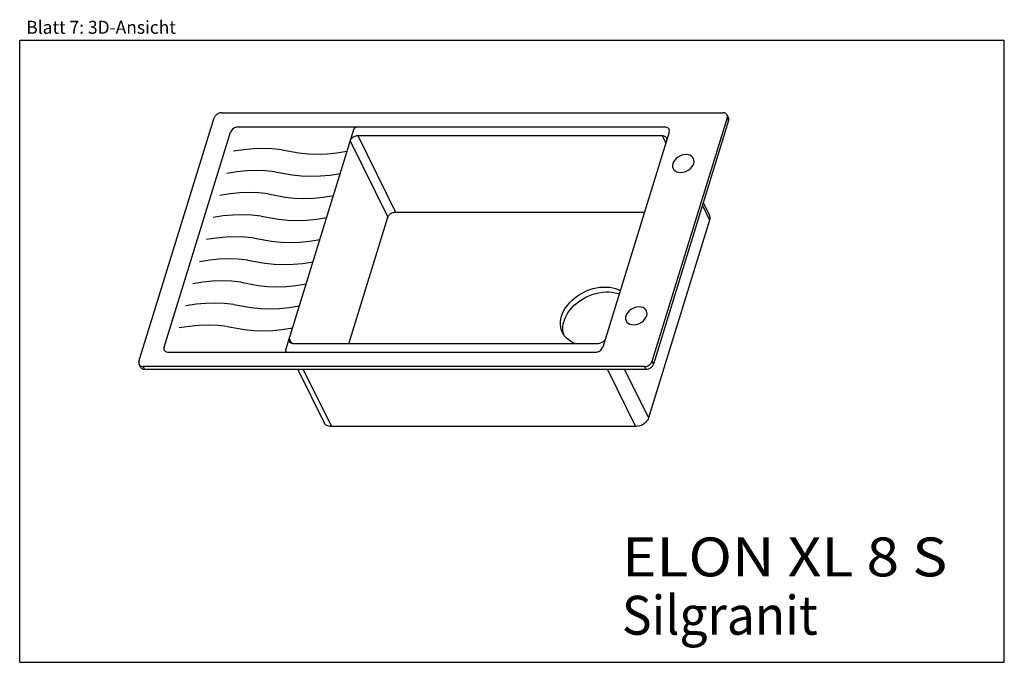
# Model space of a CAD drawing. Extents: x 0 to 38, y 0 to 24.8.
import ezdxf
from ezdxf.enums import TextEntityAlignment as Align

# ---------------------------------------------------------------- set-up
doc = ezdxf.new("R2010")
doc.units = 0
doc.header["$LTSCALE"] = 2.09
doc.linetypes.add('HIDDEN', pattern=[0.2, 0.1, -0.1])
doc.layers.get('0').update_dxf_attribs({"linetype": 'CONTINUOUS'})
doc.layers.add('SPUELE', color=7, linetype='CONTINUOUS')
doc.styles.get("Standard").update_dxf_attribs({"font": 'arial.ttf'})

msp = doc.modelspace()

# ---------------------------------------------------------------- linework, layer by layer
at = {"color": 7, "linetype": 'CONTINUOUS'}
for p, q in [((0, 0), (0, 24)), ((0, 24), (38, 24)), ((38, 0), (38, 24)), ((0, 0), (38, 0))]:
    msp.add_line(p, q, dxfattribs=at)
at = {"layer": 'SPUELE', "color": 7, "linetype": 'CONTINUOUS'}
for p, q in [((4.6, 11.606), (7.505, 21.006)), ((7.795, 21.202), (27.138, 21.202)), ((27.307, 21.006), (24.403, 11.606)), ((27.355, 21.007), (27.302, 21.116)), ((8.432, 20.654), (24.896, 20.654)), ((10.265, 12.057), (12.892, 20.556)), ((27.361, 20.897), (24.456, 11.497)), ((5.575, 12.154), (8.141, 20.458)), ((13.049, 20.321), (24.793, 20.321)), ((25.066, 20.458), (22.5, 12.154)), ((26.382, 17.729), (26.616, 17.251)), ((12.699, 12.292), (14.208, 17.172)), ((14.498, 17.368), (24.111, 17.368)), ((26.626, 17.063), (24.266, 9.426)), ((22.312, 12.292), (10.568, 12.292)), ((22.432, 12.317), (22.37, 12.298)), ((5.745, 11.959), (22.209, 11.959)), ((4.659, 11.387), (4.606, 11.496)), ((24.112, 11.41), (4.77, 11.41)), ((24.165, 11.302), (4.823, 11.302)), ((10.737, 11.302), (11.75, 9.239)), ((23.772, 9.093), (12.028, 9.093))]:
    msp.add_line(p, q, dxfattribs=at)
at = {"layer": 'SPUELE', "color": 9, "linetype": 'CONTINUOUS'}
for p, q in [((27.307, 21.006), (27.361, 20.897)), ((13.049, 20.321), (14.498, 17.368)), ((24.793, 20.321), (24.934, 20.033)), ((12.759, 20.125), (14.208, 17.172)), ((26.35, 17.626), (26.626, 17.063)), ((10.398, 12.487), (10.488, 12.306)), ((4.77, 11.41), (4.823, 11.302)), ((24.112, 11.41), (24.165, 11.302)), ((24.403, 11.606), (24.456, 11.497)), ((10.944, 11.302), (12.028, 9.093)), ((22.688, 11.302), (23.772, 9.093)), ((23.346, 11.302), (24.266, 9.426))]:
    msp.add_line(p, q, dxfattribs=at)
at = {"layer": 'SPUELE', "color": 7, "linetype": 'CONTINUOUS'}
for points in [[(7.795, 21.202), (7.762, 21.2), (7.728, 21.194), (7.694, 21.184), (7.661, 21.171), (7.63, 21.154), (7.6, 21.134), (7.574, 21.112), (7.551, 21.087), (7.531, 21.061), (7.516, 21.034), (7.505, 21.006)], [(27.302, 21.116), (27.291, 21.134), (27.274, 21.154), (27.253, 21.171), (27.228, 21.184), (27.2, 21.194), (27.17, 21.2), (27.138, 21.202)], [(27.307, 21.006), (27.314, 21.034), (27.315, 21.061), (27.312, 21.087), (27.304, 21.112), (27.302, 21.116)], [(27.361, 20.897), (27.367, 20.925), (27.369, 20.952), (27.365, 20.979), (27.357, 21.003), (27.355, 21.007)], [(8.432, 20.654), (8.386, 20.65), (8.34, 20.639), (8.294, 20.621), (8.251, 20.596), (8.214, 20.567), (8.182, 20.533), (8.158, 20.496), (8.141, 20.458)], [(13.037, 20.654), (13.014, 20.652), (12.991, 20.646), (12.968, 20.637), (12.947, 20.625), (12.928, 20.61), (12.912, 20.593), (12.9, 20.575), (12.892, 20.556)], [(25.066, 20.458), (25.073, 20.496), (25.071, 20.532), (25.061, 20.566), (25.041, 20.596), (25.014, 20.62), (24.98, 20.639), (24.94, 20.65), (24.896, 20.654)], [(12.759, 20.125), (12.77, 20.153), (12.785, 20.18), (12.805, 20.206), (12.828, 20.231), (12.855, 20.253), (12.884, 20.273), (12.915, 20.29), (12.948, 20.303), (12.982, 20.313), (13.016, 20.319), (13.049, 20.321)], [(24.793, 20.321), (24.825, 20.319), (24.855, 20.313), (24.883, 20.303), (24.908, 20.29), (24.929, 20.273), (24.946, 20.253), (24.957, 20.235)], [(24.957, 20.235), (24.959, 20.231), (24.967, 20.206), (24.97, 20.18), (24.969, 20.153), (24.963, 20.125)], [(10.111, 19.774), (9.75, 19.812), (9.395, 19.824), (9.017, 19.812), (8.649, 19.776), (8.257, 19.714)], [(10.111, 19.774), (10.777, 19.654), (11.138, 19.616), (11.493, 19.603), (11.872, 19.615), (12.239, 19.651), (12.632, 19.714)], [(9.847, 18.922), (9.487, 18.96), (9.132, 18.972), (8.753, 18.96), (8.386, 18.925), (7.993, 18.862)], [(9.847, 18.922), (10.514, 18.802), (10.875, 18.764), (11.23, 18.751), (11.608, 18.763), (11.976, 18.799), (12.368, 18.862)], [(9.584, 18.07), (9.223, 18.108), (8.869, 18.12), (8.49, 18.108), (8.123, 18.073), (7.73, 18.01)], [(9.584, 18.07), (10.251, 17.95), (10.612, 17.912), (10.966, 17.899), (11.345, 17.912), (11.712, 17.947), (12.105, 18.01)], [(9.321, 17.218), (8.96, 17.256), (8.605, 17.268), (8.227, 17.256), (7.859, 17.221), (7.467, 17.158)], [(9.321, 17.218), (9.988, 17.098), (10.348, 17.06), (10.703, 17.048), (11.082, 17.06), (11.449, 17.095), (11.842, 17.158)], [(14.208, 17.172), (14.219, 17.2), (14.234, 17.227), (14.254, 17.254), (14.277, 17.278), (14.303, 17.3), (14.333, 17.32), (14.364, 17.337), (14.397, 17.35), (14.431, 17.36), (14.465, 17.366), (14.498, 17.368)], [(26.616, 17.251), (26.625, 17.23), (26.636, 17.191), (26.64, 17.15), (26.636, 17.107), (26.626, 17.063)], [(9.058, 16.366), (8.697, 16.404), (8.342, 16.416), (7.964, 16.404), (7.596, 16.369), (7.204, 16.306)], [(9.058, 16.366), (9.724, 16.246), (10.085, 16.208), (10.44, 16.196), (10.819, 16.208), (11.186, 16.243), (11.579, 16.306)], [(8.794, 15.514), (8.434, 15.552), (8.079, 15.565), (7.7, 15.553), (7.333, 15.517), (6.94, 15.454)], [(8.794, 15.514), (9.461, 15.394), (9.822, 15.356), (10.177, 15.344), (10.555, 15.356), (10.923, 15.391), (11.315, 15.454)], [(8.531, 14.662), (8.17, 14.7), (7.816, 14.713), (7.437, 14.701), (7.07, 14.665), (6.677, 14.602)], [(8.531, 14.662), (9.198, 14.542), (9.559, 14.504), (9.913, 14.492), (10.292, 14.504), (10.659, 14.54), (11.052, 14.602)], [(20.914, 13.353), (20.953, 13.46), (21.004, 13.567), (21.066, 13.671), (21.138, 13.772), (21.221, 13.869), (21.312, 13.962), (21.412, 14.05), (21.52, 14.131), (21.634, 14.204), (21.754, 14.271), (21.877, 14.329), (22.005, 14.378), (22.134, 14.418), (22.264, 14.448), (22.394, 14.468), (22.523, 14.478), (22.649, 14.478), (22.771, 14.468), (22.888, 14.448), (23, 14.418), (23.105, 14.378), (23.176, 14.342)], [(21.007, 13.164), (21.046, 13.271), (21.097, 13.377), (21.159, 13.481), (21.231, 13.582), (21.314, 13.68), (21.405, 13.773), (21.506, 13.86), (21.613, 13.941), (21.727, 14.015), (21.847, 14.081), (21.971, 14.139), (22.098, 14.188), (22.227, 14.228), (22.357, 14.258), (22.487, 14.278), (22.616, 14.289), (22.742, 14.289), (22.864, 14.278), (22.981, 14.258), (23.093, 14.228), (23.135, 14.212)], [(8.268, 13.81), (7.907, 13.848), (7.552, 13.861), (7.174, 13.849), (6.806, 13.813), (6.414, 13.75)], [(8.268, 13.81), (8.935, 13.691), (9.295, 13.653), (9.65, 13.64), (10.029, 13.652), (10.396, 13.688), (10.789, 13.75)], [(20.948, 12.72), (20.936, 12.745), (20.902, 12.837), (20.88, 12.935), (20.87, 13.036), (20.872, 13.14), (20.887, 13.246), (20.914, 13.353)], [(8.005, 12.959), (7.644, 12.997), (7.289, 13.009), (6.911, 12.997), (6.543, 12.961), (6.151, 12.899)], [(8.005, 12.959), (8.671, 12.839), (9.032, 12.801), (9.387, 12.788), (9.766, 12.8), (10.133, 12.836), (10.526, 12.899)], [(21.001, 12.631), (20.995, 12.648), (20.973, 12.745), (20.963, 12.847), (20.965, 12.951), (20.98, 13.057), (21.007, 13.164)], [(21.47, 12.292), (21.372, 12.329), (21.275, 12.378), (21.187, 12.436), (21.108, 12.502), (21.04, 12.576), (20.982, 12.657), (20.948, 12.72)], [(10.404, 12.377), (10.402, 12.382), (10.394, 12.406), (10.391, 12.432), (10.392, 12.46), (10.398, 12.487)], [(10.568, 12.292), (10.536, 12.294), (10.506, 12.299), (10.478, 12.309), (10.453, 12.323), (10.432, 12.339), (10.415, 12.359), (10.404, 12.377)], [(22.603, 12.487), (22.592, 12.46), (22.576, 12.432), (22.557, 12.406), (22.533, 12.382), (22.507, 12.359), (22.477, 12.339), (22.446, 12.323), (22.413, 12.309), (22.379, 12.299), (22.345, 12.294), (22.312, 12.292)], [(5.575, 12.154), (5.568, 12.116), (5.569, 12.08), (5.58, 12.046), (5.6, 12.016), (5.627, 11.992), (5.661, 11.974), (5.701, 11.963), (5.745, 11.959)], [(10.265, 12.057), (10.262, 12.038), (10.263, 12.019), (10.268, 12.002), (10.278, 11.987), (10.291, 11.975), (10.308, 11.966), (10.328, 11.961), (10.35, 11.959)], [(22.209, 11.959), (22.255, 11.962), (22.301, 11.973), (22.346, 11.991), (22.389, 12.016), (22.427, 12.046), (22.459, 12.079), (22.483, 12.116), (22.5, 12.154)], [(4.6, 11.606), (4.594, 11.578), (4.592, 11.551), (4.595, 11.525), (4.604, 11.5), (4.606, 11.496)], [(4.606, 11.496), (4.616, 11.478), (4.634, 11.458), (4.655, 11.441), (4.679, 11.428), (4.707, 11.418), (4.737, 11.412), (4.77, 11.41)], [(24.112, 11.41), (24.145, 11.412), (24.179, 11.418), (24.213, 11.428), (24.246, 11.441), (24.277, 11.458), (24.307, 11.478), (24.333, 11.5), (24.357, 11.525), (24.376, 11.551), (24.392, 11.578), (24.403, 11.606)], [(24.165, 11.302), (24.199, 11.304), (24.233, 11.309), (24.266, 11.319), (24.299, 11.333), (24.331, 11.349), (24.36, 11.369), (24.387, 11.391), (24.41, 11.416), (24.43, 11.442), (24.445, 11.469), (24.456, 11.497)], [(4.659, 11.387), (4.67, 11.369), (4.687, 11.349), (4.708, 11.333), (4.733, 11.319), (4.761, 11.309), (4.791, 11.304), (4.823, 11.302)], [(12.028, 9.093), (11.978, 9.096), (11.93, 9.104), (11.886, 9.118), (11.846, 9.138), (11.811, 9.162), (11.782, 9.191), (11.758, 9.223), (11.75, 9.239)], [(24.266, 9.426), (24.249, 9.383), (24.226, 9.34), (24.197, 9.299), (24.162, 9.26), (24.123, 9.223), (24.079, 9.191), (24.031, 9.162), (23.981, 9.138), (23.929, 9.118), (23.877, 9.104), (23.824, 9.096), (23.772, 9.093)]]:
    msp.add_lwpolyline(points, dxfattribs=at)
at = {"layer": 'SPUELE', "color": 8, "linetype": 'HIDDEN'}
for points in [[(26.014, 19.244), (26.027, 19.31), (26.024, 19.374), (26.006, 19.433), (25.971, 19.486), (25.924, 19.528), (25.864, 19.56), (25.795, 19.58), (25.717, 19.586), (25.637, 19.58), (25.556, 19.56), (25.477, 19.529), (25.401, 19.486), (25.335, 19.434), (25.28, 19.375), (25.237, 19.311), (25.208, 19.244)], [(25.208, 19.244), (25.196, 19.177), (25.199, 19.113), (25.217, 19.054), (25.252, 19.001), (25.299, 18.959), (25.359, 18.927), (25.428, 18.908), (25.506, 18.901), (25.586, 18.907), (25.667, 18.927), (25.746, 18.958), (25.821, 19.001), (25.887, 19.053), (25.943, 19.112), (25.986, 19.176), (26.014, 19.244)], [(24.199, 13.369), (24.212, 13.435), (24.209, 13.499), (24.19, 13.558), (24.156, 13.611), (24.108, 13.653), (24.049, 13.685), (23.979, 13.705), (23.902, 13.711), (23.822, 13.705), (23.74, 13.685), (23.661, 13.654), (23.586, 13.611), (23.52, 13.559), (23.465, 13.5), (23.422, 13.436), (23.393, 13.369)], [(23.393, 13.369), (23.38, 13.302), (23.383, 13.238), (23.402, 13.179), (23.436, 13.126), (23.484, 13.084), (23.543, 13.052), (23.612, 13.033), (23.69, 13.026), (23.77, 13.032), (23.852, 13.052), (23.931, 13.083), (24.006, 13.126), (24.072, 13.178), (24.127, 13.237), (24.17, 13.301), (24.199, 13.369)]]:
    msp.add_lwpolyline(points, dxfattribs=at)

# ---------------------------------------------------------------- texts
at = {"color": 5, "linetype": 'CONTINUOUS'}
for s, height, width, p, p2 in [('Blatt 7: 3D-Ansicht', 0.5, 0.998383, (0.253, 24.249), (6.028, 24.249)), ('ELON XL 8 S', 1.5, 0.99829, (23.242, 3.315), (35.799, 3.315)), ('Silgranit', 1.5, 0.99804, (23.242, 1.065), (30.797, 1.065))]:
    msp.add_text(s, height=height, dxfattribs=dict(at, width=width)).set_placement(p, p2, align=Align.FIT)

doc.saveas('drawing.dxf')
